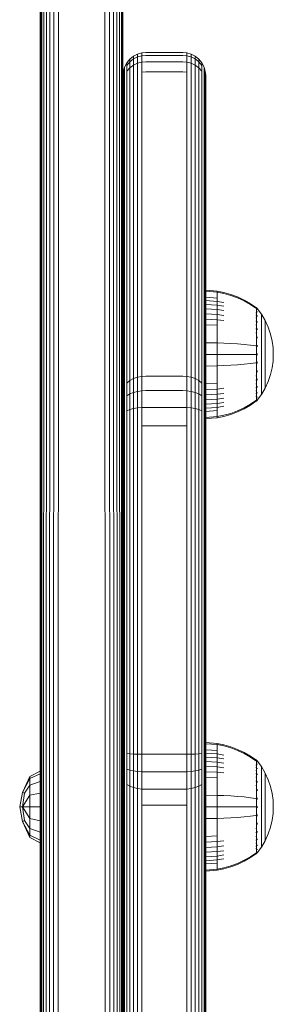
# Model space of a CAD drawing. Units: millimetres. Extents: x 377 to 578302, y -1972 to 596964.
# Drawn here: x 2772 to 2827, y 4341 to 4555 of the extents above; entities that cross this region are included whole.
import ezdxf

# ---------------------------------------------------------------- set-up
doc = ezdxf.new("R2010")
doc.units = ezdxf.units.MM
doc.layers.add('Контур', color=7, linetype='Continuous', lineweight=15)

msp = doc.modelspace()

# ---------------------------------------------------------------- linework, layer by layer
at = {"layer": 'Контур'}
for p, q in [((2794.601, 4241.65), (2794.602, 5003.645)), ((2776.602, 4964.884), (2776.601, 4241.65)), ((2776.678, 4240.56), (2776.697, 4964.28)), ((2776.911, 4239.492), (2776.983, 4963.687)), ((2777.303, 4238.468), (2777.45, 4963.142)), ((2777.858, 4237.52), (2778.067, 4962.673)), ((2793.138, 4962.673), (2793.345, 4237.52)), ((2793.754, 4963.142), (2793.9, 4238.468)), ((2794.222, 4963.687), (2794.292, 4239.492)), ((2794.508, 4964.28), (2794.524, 4240.56)), ((2778.581, 4236.685), (2778.817, 4962.287)), ((2779.467, 4236.016), (2779.689, 4961.995)), ((2780.492, 4235.575), (2780.636, 4961.816)), ((2790.568, 4961.816), (2790.71, 4235.575)), ((2791.516, 4961.995), (2791.736, 4236.016)), ((2792.388, 4962.287), (2792.622, 4236.685)), ((2794.602, 4395.565), (2794.602, 4570.252)), ((2796.067, 4546.251), (2796.867, 4546.9)), ((2796.867, 4546.9), (2797.762, 4547.363)), ((2796.867, 4546.9), (2796.867, 4546.316)), ((2797.762, 4547.363), (2798.693, 4547.63)), ((2797.762, 4547.363), (2797.762, 4546.765)), ((2798.693, 4547.024), (2797.762, 4546.765)), ((2799.603, 4547.713), (2798.693, 4547.63)), ((2798.693, 4547.63), (2798.693, 4547.024)), ((2799.603, 4547.104), (2798.693, 4547.024)), ((2798.693, 4547.024), (2798.693, 4545.624)), ((2807.603, 4547.713), (2799.603, 4547.713)), ((2807.603, 4547.104), (2799.603, 4547.104)), ((2807.603, 4547.713), (2808.513, 4547.63)), ((2807.603, 4547.104), (2808.513, 4547.024)), ((2809.443, 4547.363), (2808.513, 4547.63)), ((2808.513, 4547.63), (2808.513, 4547.024)), ((2808.513, 4547.024), (2809.443, 4546.765)), ((2808.513, 4547.024), (2808.513, 4545.624)), ((2810.339, 4546.9), (2809.443, 4547.363)), ((2809.443, 4547.363), (2809.443, 4546.765)), ((2811.138, 4546.251), (2810.339, 4546.9)), ((2810.339, 4546.9), (2810.339, 4546.316)), ((2794.954, 4544.559), (2795.418, 4545.453)), ((2795.418, 4545.453), (2796.067, 4546.251)), ((2795.418, 4544.914), (2796.067, 4545.687)), ((2795.418, 4545.453), (2795.418, 4544.914)), ((2795.418, 4543.667), (2795.418, 4544.914)), ((2796.067, 4545.687), (2796.867, 4546.316)), ((2796.067, 4546.251), (2796.067, 4545.687)), ((2796.067, 4544.385), (2796.067, 4545.687)), ((2796.867, 4544.968), (2796.067, 4544.385)), ((2796.867, 4546.316), (2797.762, 4546.765)), ((2796.867, 4544.968), (2796.867, 4546.316)), ((2797.762, 4545.384), (2796.867, 4544.968)), ((2796.867, 4542.868), (2796.867, 4544.968)), ((2797.762, 4545.384), (2797.762, 4546.765)), ((2798.693, 4545.624), (2797.762, 4545.384)), ((2797.762, 4543.234), (2797.762, 4545.384)), ((2799.603, 4545.699), (2798.693, 4545.624)), ((2798.693, 4543.445), (2798.693, 4545.624)), ((2799.603, 4545.699), (2807.603, 4545.699)), ((2807.603, 4545.699), (2808.513, 4545.624)), ((2808.513, 4545.624), (2809.443, 4545.384)), ((2808.513, 4543.445), (2808.513, 4545.624)), ((2809.443, 4546.765), (2810.339, 4546.316)), ((2809.443, 4545.384), (2809.443, 4546.765)), ((2809.443, 4545.384), (2810.339, 4544.968)), ((2809.443, 4543.234), (2809.443, 4545.384)), ((2810.339, 4546.316), (2811.138, 4545.687)), ((2810.339, 4544.968), (2810.339, 4546.316)), ((2810.339, 4544.968), (2811.138, 4544.385)), ((2810.339, 4542.868), (2810.339, 4544.968)), ((2811.788, 4545.453), (2811.138, 4546.251)), ((2811.138, 4546.251), (2811.138, 4545.687)), ((2811.138, 4545.687), (2811.788, 4544.914)), ((2811.138, 4544.385), (2811.138, 4545.687)), ((2812.252, 4544.559), (2811.788, 4545.453)), ((2811.788, 4545.453), (2811.788, 4544.914)), ((2811.788, 4543.667), (2811.788, 4544.914)), ((2794.603, 4542.722), (2794.686, 4543.631)), ((2794.603, 4542.266), (2794.603, 4542.722)), ((2794.686, 4543.631), (2794.954, 4544.559)), ((2794.686, 4543.146), (2794.686, 4543.631)), ((2794.686, 4543.146), (2794.686, 4542.028)), ((2794.954, 4544.559), (2794.954, 4544.047)), ((2794.954, 4542.864), (2794.954, 4544.047)), ((2794.954, 4541.021), (2794.954, 4542.864)), ((2796.067, 4544.385), (2795.418, 4543.667)), ((2795.418, 4541.726), (2795.418, 4543.667)), ((2796.067, 4542.356), (2796.067, 4544.385)), ((2796.867, 4479.189), (2796.867, 4542.868)), ((2797.762, 4479.555), (2797.762, 4543.234)), ((2799.603, 4543.51), (2798.693, 4543.445)), ((2798.693, 4479.766), (2798.693, 4543.445)), ((2799.603, 4543.51), (2807.603, 4543.51)), ((2807.603, 4543.51), (2808.513, 4543.445)), ((2808.513, 4543.445), (2808.513, 4479.766)), ((2809.443, 4543.234), (2809.443, 4479.555)), ((2810.339, 4542.868), (2810.339, 4479.189)), ((2811.138, 4544.385), (2811.788, 4543.667)), ((2811.138, 4542.356), (2811.138, 4544.385)), ((2811.788, 4541.726), (2811.788, 4543.667)), ((2812.519, 4543.631), (2812.252, 4544.559)), ((2812.252, 4544.559), (2812.252, 4544.047)), ((2812.252, 4542.864), (2812.252, 4544.047)), ((2812.252, 4541.021), (2812.252, 4542.864)), ((2812.519, 4543.146), (2812.519, 4543.631)), ((2812.603, 4542.722), (2812.519, 4543.631)), ((2812.519, 4543.146), (2812.519, 4542.028)), ((2812.603, 4542.722), (2812.603, 4542.266)), ((2794.603, 4541.212), (2794.603, 4542.266)), ((2794.603, 4541.212), (2794.603, 4539.57)), ((2794.686, 4540.287), (2794.686, 4542.028)), ((2794.954, 4477.342), (2794.954, 4541.021)), ((2795.418, 4478.048), (2795.418, 4541.726)), ((2796.067, 4478.678), (2796.067, 4542.356)), ((2811.138, 4542.356), (2811.138, 4478.678)), ((2811.788, 4541.726), (2811.788, 4478.048)), ((2812.252, 4541.021), (2812.252, 4477.342)), ((2812.519, 4540.287), (2812.519, 4542.028)), ((2812.603, 4541.212), (2812.603, 4542.266)), ((2812.603, 4539.57), (2812.603, 4541.212)), ((2794.603, 4539.57), (2794.603, 4475.892)), ((2794.686, 4540.287), (2794.686, 4476.609)), ((2812.519, 4540.287), (2812.519, 4476.609)), ((2812.603, 4475.892), (2812.603, 4539.57)), ((2812.603, 4496.031), (2815.094, 4495.826)), ((2812.603, 4495.798), (2815.094, 4495.596)), ((2815.094, 4495.826), (2816.588, 4495.53)), ((2815.094, 4495.826), (2815.094, 4495.596)), ((2815.094, 4495.596), (2816.588, 4495.305)), ((2815.094, 4495.596), (2815.094, 4495.295)), ((2818.079, 4495.107), (2816.588, 4495.53)), ((2812.603, 4494.47), (2815.094, 4494.288)), ((2812.603, 4493.753), (2815.094, 4493.582)), ((2815.094, 4495.295), (2815.094, 4494.859)), ((2815.094, 4494.859), (2815.094, 4494.288)), ((2815.094, 4494.288), (2815.094, 4493.582)), ((2815.094, 4493.582), (2816.588, 4493.334)), ((2815.094, 4493.582), (2815.094, 4492.746)), ((2818.079, 4494.89), (2816.588, 4495.305)), ((2819.551, 4494.556), (2818.079, 4495.107)), ((2819.551, 4494.347), (2818.079, 4494.89)), ((2820.986, 4493.877), (2819.551, 4494.556)), ((2820.986, 4493.68), (2819.551, 4494.347)), ((2822.37, 4493.074), (2820.986, 4493.877)), ((2822.37, 4492.89), (2820.986, 4493.68)), ((2812.603, 4492.905), (2815.094, 4492.746)), ((2812.603, 4491.938), (2815.094, 4491.793)), ((2815.094, 4492.746), (2816.588, 4492.517)), ((2815.094, 4492.746), (2815.094, 4491.793)), ((2815.094, 4491.793), (2816.588, 4491.583)), ((2815.094, 4491.793), (2815.094, 4490.735)), ((2823.543, 4492.255), (2822.37, 4493.074)), ((2823.543, 4492.084), (2822.37, 4492.89)), ((2823.652, 4492.255), (2823.543, 4492.255)), ((2823.652, 4492.214), (2823.652, 4492.255)), ((2823.652, 4492.255), (2823.747, 4492.14)), ((2823.652, 4492.214), (2823.652, 4492.084)), ((2823.652, 4492.084), (2823.652, 4491.861)), ((2823.652, 4491.861), (2823.652, 4491.539)), ((2823.652, 4491.539), (2823.652, 4491.115)), ((2823.747, 4492.14), (2823.8, 4492.066)), ((2823.815, 4492.055), (2823.8, 4492.066)), ((2823.815, 4491.888), (2823.8, 4491.899)), ((2823.815, 4491.888), (2823.8, 4491.874)), ((2823.815, 4491.353), (2823.8, 4491.363)), ((2823.815, 4491.353), (2823.8, 4491.315)), ((2823.815, 4491.888), (2823.809, 4491.865)), ((2823.815, 4491.353), (2823.809, 4491.311)), ((2823.815, 4492.055), (2823.815, 4492.037)), ((2823.815, 4492.046), (2824.717, 4490.81)), ((2823.815, 4491.906), (2823.815, 4491.888)), ((2823.815, 4491.838), (2823.815, 4491.888)), ((2823.815, 4491.353), (2823.815, 4491.404)), ((2823.815, 4491.272), (2823.815, 4491.353)), ((2812.603, 4490.864), (2815.094, 4490.735)), ((2812.603, 4489.703), (2815.094, 4489.591)), ((2815.094, 4490.735), (2816.588, 4490.548)), ((2815.094, 4490.735), (2815.094, 4489.591)), ((2815.094, 4489.591), (2816.588, 4489.429)), ((2815.094, 4489.591), (2815.094, 4488.38)), ((2823.652, 4491.115), (2823.542, 4491.115)), ((2823.652, 4490.592), (2823.542, 4490.592)), ((2823.652, 4489.974), (2823.542, 4489.974)), ((2823.652, 4489.267), (2823.542, 4489.267)), ((2823.652, 4491.115), (2823.652, 4490.592)), ((2823.652, 4490.592), (2823.652, 4489.974)), ((2823.652, 4489.974), (2823.652, 4489.267)), ((2823.652, 4489.267), (2823.652, 4488.484)), ((2823.815, 4490.425), (2823.8, 4490.434)), ((2823.815, 4490.425), (2823.8, 4490.364)), ((2823.815, 4489.126), (2823.801, 4489.134)), ((2823.815, 4489.126), (2823.801, 4489.046)), ((2823.815, 4490.425), (2823.809, 4490.366)), ((2823.815, 4489.126), (2823.809, 4489.052)), ((2823.815, 4490.425), (2823.815, 4490.506)), ((2823.815, 4490.316), (2823.815, 4490.425)), ((2823.815, 4489.126), (2823.815, 4489.234)), ((2823.815, 4488.992), (2823.815, 4489.126)), ((2824.717, 4490.81), (2825.538, 4489.403)), ((2824.717, 4490.81), (2824.717, 4490.775)), ((2824.717, 4490.775), (2824.717, 4490.664)), ((2824.717, 4490.472), (2824.717, 4490.664)), ((2824.717, 4490.195), (2824.717, 4490.472)), ((2824.717, 4489.832), (2824.717, 4490.195)), ((2824.717, 4489.383), (2824.717, 4489.832)), ((2824.717, 4488.852), (2824.717, 4489.383)), ((2825.538, 4489.403), (2826.202, 4487.944)), ((2825.538, 4489.403), (2825.538, 4489.374)), ((2825.538, 4489.374), (2825.538, 4489.281)), ((2825.538, 4489.12), (2825.538, 4489.281)), ((2825.538, 4488.887), (2825.538, 4489.12)), ((2812.603, 4488.474), (2815.094, 4488.38)), ((2815.094, 4488.38), (2815.094, 4487.124)), ((2815.094, 4487.124), (2815.094, 4485.844)), ((2823.652, 4488.484), (2823.542, 4488.484)), ((2823.652, 4487.636), (2823.542, 4487.636)), ((2823.652, 4488.484), (2823.652, 4487.636)), ((2823.652, 4487.636), (2823.652, 4486.74)), ((2823.815, 4487.527), (2823.8, 4487.533)), ((2823.815, 4487.527), (2823.8, 4487.432)), ((2823.815, 4487.527), (2823.809, 4487.44)), ((2823.815, 4487.527), (2823.815, 4487.66)), ((2823.815, 4487.369), (2823.815, 4487.527)), ((2824.717, 4488.246), (2824.717, 4488.852)), ((2824.717, 4487.573), (2824.717, 4488.246)), ((2824.717, 4486.846), (2824.717, 4487.573)), ((2825.538, 4488.582), (2825.538, 4488.887)), ((2825.538, 4488.206), (2825.538, 4488.582)), ((2825.538, 4487.76), (2825.538, 4488.206)), ((2825.538, 4487.251), (2825.538, 4487.76)), ((2825.538, 4486.687), (2825.538, 4487.251)), ((2826.202, 4487.944), (2826.708, 4486.457)), ((2815.094, 4485.844), (2815.094, 4484.561)), ((2823.652, 4486.74), (2823.542, 4486.74)), ((2823.652, 4486.74), (2823.652, 4485.809)), ((2823.652, 4485.809), (2823.652, 4484.861)), ((2823.652, 4484.861), (2823.652, 4483.911)), ((2823.815, 4485.736), (2823.8, 4485.74)), ((2823.815, 4485.736), (2823.8, 4485.633)), ((2823.815, 4485.736), (2823.809, 4485.64)), ((2823.815, 4485.736), (2823.815, 4485.891)), ((2823.815, 4485.557), (2823.815, 4485.736)), ((2824.717, 4486.076), (2824.717, 4486.846)), ((2824.717, 4485.278), (2824.717, 4486.076)), ((2824.717, 4484.464), (2824.717, 4485.278)), ((2825.538, 4486.076), (2825.538, 4486.687)), ((2825.538, 4485.43), (2825.538, 4486.076)), ((2825.538, 4484.76), (2825.538, 4485.43)), ((2825.538, 4484.077), (2825.538, 4484.76)), ((2826.708, 4486.457), (2827.058, 4484.966)), ((2827.058, 4484.966), (2827.261, 4483.492)), ((2812.603, 4484.598), (2815.094, 4484.561)), ((2815.094, 4484.561), (2816.588, 4484.507)), ((2815.094, 4484.561), (2815.094, 4482.055)), ((2818.079, 4484.43), (2816.588, 4484.507)), ((2819.551, 4484.33), (2818.079, 4484.43)), ((2820.986, 4484.206), (2819.551, 4484.33)), ((2822.37, 4484.06), (2820.986, 4484.206)), ((2823.543, 4483.911), (2822.37, 4484.06)), ((2823.652, 4483.911), (2823.543, 4483.911)), ((2823.652, 4483.911), (2823.652, 4482.971)), ((2823.652, 4482.971), (2823.652, 4482.055)), ((2823.815, 4483.874), (2823.8, 4483.876)), ((2823.815, 4483.874), (2823.815, 4484.049)), ((2823.815, 4483.677), (2823.815, 4483.874)), ((2824.717, 4483.648), (2824.717, 4484.464)), ((2824.717, 4482.841), (2824.717, 4483.648)), ((2824.717, 4482.055), (2824.717, 4482.841)), ((2825.538, 4483.392), (2825.538, 4484.077)), ((2825.538, 4482.715), (2825.538, 4483.392)), ((2825.538, 4482.055), (2825.538, 4482.715)), ((2827.261, 4483.492), (2827.325, 4482.055)), ((2812.603, 4482.055), (2815.094, 4482.055)), ((2815.094, 4482.055), (2816.588, 4482.055)), ((2815.094, 4482.055), (2815.094, 4479.549)), ((2818.079, 4482.055), (2816.588, 4482.055)), ((2819.551, 4482.055), (2818.079, 4482.055)), ((2820.986, 4482.055), (2819.551, 4482.055)), ((2822.37, 4482.055), (2820.986, 4482.055)), ((2823.543, 4482.055), (2822.37, 4482.055)), ((2823.652, 4482.055), (2823.652, 4481.138)), ((2823.652, 4481.138), (2823.652, 4480.199)), ((2823.815, 4482.055), (2823.8, 4482.055)), ((2823.815, 4482.055), (2823.815, 4482.245)), ((2823.815, 4481.864), (2823.815, 4482.055)), ((2824.717, 4481.268), (2824.717, 4482.055)), ((2824.717, 4480.462), (2824.717, 4481.268)), ((2824.717, 4479.646), (2824.717, 4480.462)), ((2825.538, 4481.394), (2825.538, 4482.055)), ((2825.538, 4480.718), (2825.538, 4481.394)), ((2825.538, 4480.033), (2825.538, 4480.718)), ((2827.261, 4480.617), (2827.058, 4479.143)), ((2827.261, 4480.617), (2827.325, 4482.055)), ((2796.067, 4478.678), (2796.067, 4476.357)), ((2796.867, 4479.189), (2796.867, 4476.788)), ((2797.762, 4479.555), (2797.762, 4477.095)), ((2798.693, 4479.766), (2798.693, 4477.273)), ((2808.513, 4479.766), (2808.513, 4477.273)), ((2809.443, 4479.555), (2809.443, 4477.095)), ((2810.339, 4479.189), (2810.339, 4476.788)), ((2811.138, 4478.678), (2811.138, 4476.357)), ((2812.603, 4479.512), (2815.094, 4479.549)), ((2815.094, 4479.549), (2816.588, 4479.603)), ((2815.094, 4479.549), (2815.094, 4478.265)), ((2818.079, 4479.68), (2816.588, 4479.603)), ((2819.551, 4479.78), (2818.079, 4479.68)), ((2820.986, 4479.904), (2819.551, 4479.78)), ((2822.37, 4480.05), (2820.986, 4479.904)), ((2823.543, 4480.199), (2822.37, 4480.05)), ((2823.652, 4480.199), (2823.652, 4479.248)), ((2823.652, 4479.248), (2823.652, 4478.3)), ((2823.652, 4478.3), (2823.652, 4477.37)), ((2823.815, 4480.235), (2823.8, 4480.233)), ((2823.815, 4480.235), (2823.8, 4480.125)), ((2823.815, 4478.374), (2823.8, 4478.37)), ((2823.815, 4478.374), (2823.8, 4478.265)), ((2823.815, 4480.235), (2823.809, 4480.138)), ((2823.815, 4478.374), (2823.809, 4478.284)), ((2823.815, 4480.235), (2823.815, 4480.433)), ((2823.815, 4480.061), (2823.815, 4480.235)), ((2823.815, 4478.374), (2823.815, 4478.552)), ((2823.815, 4478.219), (2823.815, 4478.374)), ((2824.717, 4478.832), (2824.717, 4479.646)), ((2824.717, 4478.033), (2824.717, 4478.832)), ((2825.538, 4479.35), (2825.538, 4480.033)), ((2825.538, 4478.679), (2825.538, 4479.35)), ((2825.538, 4478.033), (2825.538, 4478.679)), ((2827.058, 4479.143), (2826.708, 4477.652)), ((2794.686, 4476.609), (2794.686, 4474.617)), ((2794.954, 4477.342), (2794.954, 4475.234)), ((2795.418, 4478.048), (2795.418, 4475.827)), ((2795.418, 4475.827), (2796.067, 4476.357)), ((2796.067, 4476.357), (2796.867, 4476.788)), ((2796.067, 4476.357), (2796.067, 4473.452)), ((2796.867, 4476.788), (2797.762, 4477.095)), ((2796.867, 4476.788), (2796.867, 4473.78)), ((2798.693, 4477.273), (2797.762, 4477.095)), ((2797.762, 4477.095), (2797.762, 4474.015)), ((2799.603, 4477.328), (2798.693, 4477.273)), ((2798.693, 4477.273), (2798.693, 4474.15)), ((2799.603, 4477.328), (2807.603, 4477.328)), ((2807.603, 4477.328), (2808.513, 4477.273)), ((2808.513, 4477.273), (2809.443, 4477.095)), ((2808.513, 4474.15), (2808.513, 4477.273)), ((2809.443, 4477.095), (2810.339, 4476.788)), ((2809.443, 4477.095), (2809.443, 4474.015)), ((2810.339, 4476.788), (2811.138, 4476.357)), ((2810.339, 4476.788), (2810.339, 4473.78)), ((2811.138, 4476.357), (2811.788, 4475.827)), ((2811.138, 4476.357), (2811.138, 4473.452)), ((2811.788, 4478.048), (2811.788, 4475.827)), ((2812.252, 4477.342), (2812.252, 4475.234)), ((2812.519, 4476.609), (2812.519, 4474.617)), ((2815.094, 4478.265), (2815.094, 4476.985)), ((2815.094, 4476.985), (2815.094, 4475.73)), ((2823.652, 4477.37), (2823.542, 4477.37)), ((2823.652, 4476.473), (2823.542, 4476.473)), ((2823.652, 4477.37), (2823.652, 4476.473)), ((2823.652, 4476.473), (2823.652, 4475.626)), ((2823.815, 4476.583), (2823.8, 4476.576)), ((2823.815, 4476.583), (2823.8, 4476.481)), ((2823.815, 4476.583), (2823.809, 4476.503)), ((2823.815, 4476.583), (2823.815, 4476.74)), ((2823.815, 4476.449), (2823.815, 4476.583)), ((2824.717, 4477.264), (2824.717, 4478.033)), ((2824.717, 4476.536), (2824.717, 4477.264)), ((2824.717, 4475.864), (2824.717, 4476.536)), ((2825.538, 4477.423), (2825.538, 4478.033)), ((2825.538, 4476.858), (2825.538, 4477.423)), ((2825.538, 4476.35), (2825.538, 4476.858)), ((2825.538, 4475.904), (2825.538, 4476.35)), ((2826.202, 4476.165), (2825.538, 4474.706)), ((2826.708, 4477.652), (2826.202, 4476.165)), ((2794.603, 4475.892), (2794.603, 4474.014)), ((2794.603, 4474.014), (2794.603, 4471.662)), ((2794.686, 4474.617), (2794.686, 4472.123)), ((2794.954, 4475.234), (2794.954, 4472.594)), ((2795.418, 4475.827), (2795.418, 4473.047)), ((2796.867, 4473.78), (2797.762, 4474.015)), ((2798.693, 4474.15), (2797.762, 4474.015)), ((2797.762, 4470.412), (2797.762, 4474.015)), ((2799.603, 4474.193), (2798.693, 4474.15)), ((2798.693, 4470.498), (2798.693, 4474.15)), ((2799.603, 4474.193), (2807.603, 4474.193)), ((2807.603, 4474.193), (2808.513, 4474.15)), ((2808.513, 4474.15), (2809.443, 4474.015)), ((2808.513, 4474.15), (2808.513, 4470.498)), ((2809.443, 4474.015), (2810.339, 4473.78)), ((2809.443, 4470.412), (2809.443, 4474.015)), ((2811.788, 4475.827), (2811.788, 4473.047)), ((2812.252, 4475.234), (2812.252, 4472.594)), ((2812.519, 4474.617), (2812.519, 4472.123)), ((2812.603, 4475.892), (2812.603, 4473.885)), ((2812.603, 4475.635), (2815.094, 4475.73)), ((2812.603, 4474.407), (2815.094, 4474.519)), ((2815.094, 4475.73), (2815.094, 4474.519)), ((2815.094, 4474.519), (2816.588, 4474.681)), ((2815.094, 4474.519), (2815.094, 4473.374)), ((2823.652, 4475.626), (2823.542, 4475.626)), ((2823.652, 4474.842), (2823.542, 4474.842)), ((2823.652, 4474.136), (2823.542, 4474.136)), ((2823.652, 4475.626), (2823.652, 4474.842)), ((2823.652, 4474.842), (2823.652, 4474.136)), ((2823.652, 4474.136), (2823.652, 4473.517)), ((2823.815, 4474.984), (2823.801, 4474.976)), ((2823.815, 4474.984), (2823.801, 4474.896)), ((2823.815, 4474.984), (2823.809, 4474.918)), ((2823.815, 4474.984), (2823.815, 4475.117)), ((2823.815, 4474.875), (2823.815, 4474.984)), ((2824.717, 4475.257), (2824.717, 4475.864)), ((2824.717, 4474.727), (2824.717, 4475.257)), ((2824.717, 4474.277), (2824.717, 4474.727)), ((2825.538, 4474.706), (2824.717, 4473.299)), ((2824.717, 4473.914), (2824.717, 4474.277)), ((2825.538, 4475.527), (2825.538, 4475.904)), ((2825.538, 4475.222), (2825.538, 4475.527)), ((2825.538, 4474.99), (2825.538, 4475.222)), ((2825.538, 4474.829), (2825.538, 4474.99)), ((2825.538, 4474.736), (2825.538, 4474.829)), ((2825.538, 4474.706), (2825.538, 4474.736)), ((2794.686, 4472.123), (2794.686, 4469.205)), ((2794.954, 4469.505), (2794.954, 4472.594)), ((2795.418, 4473.047), (2796.067, 4473.452)), ((2795.418, 4469.794), (2795.418, 4473.047)), ((2796.067, 4473.452), (2796.867, 4473.78)), ((2796.067, 4470.052), (2796.067, 4473.452)), ((2796.867, 4470.262), (2796.867, 4473.78)), ((2810.339, 4473.78), (2811.138, 4473.452)), ((2810.339, 4470.262), (2810.339, 4473.78)), ((2811.138, 4473.452), (2811.788, 4473.047)), ((2811.138, 4470.052), (2811.138, 4473.452)), ((2811.788, 4469.794), (2811.788, 4473.047)), ((2812.252, 4469.505), (2812.252, 4472.594)), ((2812.519, 4469.205), (2812.519, 4472.123)), ((2812.603, 4473.885), (2812.603, 4471.458)), ((2812.603, 4473.245), (2815.094, 4473.374)), ((2812.603, 4472.172), (2815.094, 4472.317)), ((2815.094, 4473.374), (2816.588, 4473.561)), ((2815.094, 4473.374), (2815.094, 4472.317)), ((2815.094, 4472.317), (2816.588, 4472.526)), ((2815.094, 4472.317), (2815.094, 4471.363)), ((2822.37, 4471.219), (2823.542, 4472.025)), ((2823.652, 4473.517), (2823.542, 4473.517)), ((2823.652, 4472.994), (2823.542, 4472.994)), ((2823.652, 4472.025), (2823.542, 4472.025)), ((2823.652, 4473.517), (2823.652, 4472.994)), ((2823.652, 4472.994), (2823.652, 4472.571)), ((2823.652, 4472.571), (2823.652, 4472.248)), ((2823.652, 4472.248), (2823.652, 4472.025)), ((2823.652, 4471.896), (2823.652, 4472.025)), ((2823.747, 4471.97), (2823.652, 4471.855)), ((2823.652, 4471.896), (2823.652, 4471.855)), ((2823.747, 4471.97), (2823.8, 4472.043)), ((2823.815, 4473.685), (2823.8, 4473.675)), ((2823.815, 4473.685), (2823.8, 4473.616)), ((2823.815, 4472.757), (2823.8, 4472.746)), ((2823.815, 4472.757), (2823.8, 4472.71)), ((2823.815, 4472.222), (2823.8, 4472.21)), ((2823.8, 4472.043), (2823.815, 4472.055)), ((2823.815, 4473.685), (2823.809, 4473.634)), ((2823.815, 4472.757), (2823.809, 4472.724)), ((2823.815, 4473.685), (2823.815, 4473.793)), ((2823.815, 4473.603), (2823.815, 4473.685)), ((2823.815, 4472.064), (2824.717, 4473.299)), ((2823.815, 4472.757), (2823.815, 4472.837)), ((2823.815, 4472.706), (2823.815, 4472.757)), ((2823.815, 4472.222), (2823.815, 4472.272)), ((2823.815, 4472.204), (2823.815, 4472.222)), ((2823.815, 4472.055), (2823.815, 4472.072)), ((2824.717, 4473.637), (2824.717, 4473.914)), ((2824.717, 4473.446), (2824.717, 4473.637)), ((2824.717, 4473.335), (2824.717, 4473.446)), ((2824.717, 4473.299), (2824.717, 4473.335)), ((2794.603, 4468.911), (2794.603, 4471.662)), ((2795.418, 4469.794), (2796.067, 4470.052)), ((2795.418, 4466.233), (2795.418, 4469.794)), ((2796.067, 4470.052), (2796.867, 4470.262)), ((2796.067, 4466.33), (2796.067, 4470.052)), ((2796.867, 4470.262), (2797.762, 4470.412)), ((2796.867, 4466.41), (2796.867, 4470.262)), ((2797.762, 4470.412), (2798.693, 4470.498)), ((2797.762, 4466.466), (2797.762, 4470.412)), ((2799.603, 4470.525), (2798.693, 4470.498)), ((2798.693, 4466.499), (2798.693, 4470.498)), ((2799.603, 4470.525), (2807.603, 4470.525)), ((2807.603, 4470.525), (2808.513, 4470.498)), ((2808.513, 4470.498), (2809.443, 4470.412)), ((2808.513, 4466.499), (2808.513, 4470.498)), ((2809.443, 4470.412), (2810.339, 4470.262)), ((2809.443, 4466.466), (2809.443, 4470.412)), ((2810.339, 4470.262), (2811.138, 4470.052)), ((2810.339, 4466.41), (2810.339, 4470.262)), ((2811.138, 4470.052), (2811.788, 4469.794)), ((2811.138, 4466.33), (2811.138, 4470.052)), ((2811.788, 4466.233), (2811.788, 4469.794)), ((2812.603, 4471.458), (2812.603, 4468.742)), ((2812.603, 4471.204), (2815.094, 4471.363)), ((2812.603, 4470.357), (2815.094, 4470.528)), ((2812.603, 4469.64), (2815.094, 4469.822)), ((2815.094, 4471.363), (2816.588, 4471.593)), ((2815.094, 4471.363), (2815.094, 4470.528)), ((2815.094, 4470.528), (2816.588, 4470.776)), ((2815.094, 4470.528), (2815.094, 4469.822)), ((2815.094, 4469.822), (2815.094, 4469.25)), ((2818.079, 4469.22), (2819.551, 4469.762)), ((2819.551, 4469.762), (2820.986, 4470.43)), ((2819.551, 4469.554), (2820.986, 4470.233)), ((2820.986, 4470.43), (2822.37, 4471.219)), ((2820.986, 4470.233), (2822.37, 4471.035)), ((2822.37, 4471.035), (2823.543, 4471.855)), ((2823.543, 4471.855), (2823.652, 4471.855)), ((2794.603, 4468.911), (2794.603, 4465.899)), ((2794.686, 4466.01), (2794.686, 4469.205)), ((2794.954, 4466.124), (2794.954, 4469.505)), ((2812.252, 4466.124), (2812.252, 4469.505)), ((2812.519, 4466.01), (2812.519, 4469.205)), ((2812.603, 4468.742), (2812.603, 4465.899)), ((2812.603, 4468.312), (2815.094, 4468.513)), ((2812.603, 4468.078), (2815.094, 4468.283)), ((2815.094, 4469.25), (2815.094, 4468.815)), ((2815.094, 4468.815), (2815.094, 4468.513)), ((2815.094, 4468.513), (2816.588, 4468.804)), ((2815.094, 4468.283), (2816.588, 4468.579)), ((2815.094, 4468.283), (2815.094, 4468.513)), ((2816.588, 4468.804), (2818.079, 4469.22)), ((2816.588, 4468.579), (2818.079, 4469.002)), ((2818.079, 4469.002), (2819.551, 4469.554)), ((2794.603, 4465.899), (2794.603, 4398.124)), ((2794.686, 4466.01), (2794.686, 4398.235)), ((2794.954, 4466.124), (2794.954, 4398.349)), ((2795.418, 4466.233), (2795.418, 4398.458)), ((2796.067, 4466.33), (2796.067, 4398.555)), ((2796.867, 4466.41), (2796.867, 4398.634)), ((2797.762, 4466.466), (2797.762, 4398.691)), ((2798.693, 4466.499), (2799.603, 4466.509)), ((2798.693, 4398.723), (2798.693, 4466.499)), ((2799.603, 4466.509), (2807.603, 4466.509)), ((2808.513, 4466.499), (2807.603, 4466.509)), ((2808.513, 4466.499), (2808.513, 4398.723)), ((2809.443, 4398.691), (2809.443, 4466.466)), ((2810.339, 4398.634), (2810.339, 4466.41)), ((2811.138, 4398.555), (2811.138, 4466.33)), ((2811.788, 4398.458), (2811.788, 4466.233)), ((2812.252, 4398.349), (2812.252, 4466.124)), ((2812.519, 4398.235), (2812.519, 4466.01)), ((2812.603, 4398.124), (2812.603, 4465.899)), ((2794.602, 4424.812), (2794.602, 4395.565)), ((2794.603, 4398.124), (2794.603, 4395.385)), ((2794.686, 4398.235), (2794.686, 4395.329)), ((2794.954, 4398.349), (2794.954, 4395.273)), ((2795.418, 4398.458), (2795.418, 4395.218)), ((2796.067, 4398.555), (2796.067, 4395.17)), ((2796.867, 4398.634), (2796.867, 4395.13)), ((2797.762, 4398.691), (2797.762, 4395.102)), ((2798.693, 4398.723), (2798.693, 4395.086)), ((2808.513, 4398.723), (2808.513, 4395.086)), ((2809.443, 4398.691), (2809.443, 4395.102)), ((2810.339, 4398.634), (2810.339, 4395.13)), ((2811.138, 4398.555), (2811.138, 4395.17)), ((2811.788, 4398.458), (2811.788, 4395.218)), ((2812.252, 4398.349), (2812.252, 4395.273)), ((2812.519, 4398.235), (2812.519, 4395.329)), ((2812.603, 4395.385), (2812.603, 4398.124)), ((2812.603, 4397.607), (2815.094, 4397.402)), ((2812.603, 4397.373), (2815.094, 4397.172)), ((2815.094, 4397.402), (2816.588, 4397.106)), ((2815.094, 4397.402), (2815.094, 4397.172)), ((2815.094, 4397.172), (2816.588, 4396.881)), ((2815.094, 4397.172), (2815.094, 4396.87)), ((2818.079, 4396.683), (2816.588, 4397.106)), ((2794.601, 4241.65), (2794.602, 4395.565)), ((2794.603, 4395.385), (2794.603, 4392.516)), ((2794.686, 4395.329), (2794.686, 4392.286)), ((2794.954, 4395.273), (2794.954, 4392.052)), ((2795.418, 4395.218), (2796.067, 4395.17)), ((2795.418, 4395.218), (2795.418, 4391.826)), ((2796.067, 4395.17), (2796.867, 4395.13)), ((2796.067, 4395.17), (2796.067, 4391.624)), ((2796.867, 4395.13), (2797.762, 4395.102)), ((2796.867, 4395.13), (2796.867, 4391.461)), ((2798.693, 4395.086), (2797.762, 4395.102)), ((2797.762, 4395.102), (2797.762, 4391.344)), ((2798.693, 4395.086), (2798.693, 4391.276)), ((2799.603, 4395.081), (2798.693, 4395.086)), ((2799.603, 4395.081), (2807.603, 4395.081)), ((2807.603, 4395.081), (2808.513, 4395.086)), ((2809.443, 4395.102), (2808.513, 4395.086)), ((2808.513, 4395.086), (2808.513, 4391.276)), ((2810.339, 4395.13), (2809.443, 4395.102)), ((2809.443, 4395.102), (2809.443, 4391.344)), ((2811.138, 4395.17), (2810.339, 4395.13)), ((2810.339, 4395.13), (2810.339, 4391.461)), ((2811.788, 4395.218), (2811.138, 4395.17)), ((2811.138, 4395.17), (2811.138, 4391.624)), ((2811.788, 4395.218), (2811.788, 4391.826)), ((2812.252, 4395.273), (2812.252, 4392.052)), ((2812.519, 4392.286), (2812.519, 4395.329)), ((2812.603, 4396.045), (2815.094, 4395.863)), ((2812.603, 4395.385), (2812.603, 4392.516)), ((2812.603, 4395.328), (2815.094, 4395.157)), ((2815.094, 4396.87), (2815.094, 4396.435)), ((2815.094, 4396.435), (2815.094, 4395.863)), ((2815.094, 4395.863), (2815.094, 4395.157)), ((2815.094, 4395.157), (2816.588, 4394.909)), ((2815.094, 4395.157), (2815.094, 4394.322)), ((2818.079, 4396.465), (2816.588, 4396.881)), ((2819.551, 4396.131), (2818.079, 4396.683)), ((2819.551, 4395.923), (2818.079, 4396.465)), ((2820.986, 4395.452), (2819.551, 4396.131)), ((2820.986, 4395.255), (2819.551, 4395.923)), ((2822.37, 4394.65), (2820.986, 4395.452)), ((2822.37, 4394.466), (2820.986, 4395.255)), ((2812.603, 4394.481), (2815.094, 4394.322)), ((2812.603, 4393.513), (2815.094, 4393.368)), ((2815.094, 4394.322), (2816.588, 4394.092)), ((2815.094, 4394.322), (2815.094, 4393.368)), ((2815.094, 4393.368), (2816.588, 4393.159)), ((2815.094, 4393.368), (2815.094, 4392.31)), ((2823.543, 4393.83), (2822.37, 4394.65)), ((2823.543, 4393.66), (2822.37, 4394.466)), ((2823.652, 4392.691), (2823.542, 4392.691)), ((2823.652, 4393.83), (2823.543, 4393.83)), ((2823.652, 4393.789), (2823.652, 4393.83)), ((2823.652, 4393.83), (2823.747, 4393.715)), ((2823.652, 4393.789), (2823.652, 4393.66)), ((2823.652, 4393.66), (2823.652, 4393.436)), ((2823.652, 4393.436), (2823.652, 4393.114)), ((2823.652, 4393.114), (2823.652, 4392.691)), ((2823.652, 4392.691), (2823.652, 4392.168)), ((2823.747, 4393.715), (2823.8, 4393.642)), ((2823.815, 4393.63), (2823.8, 4393.642)), ((2823.815, 4393.463), (2823.8, 4393.475)), ((2823.815, 4393.463), (2823.8, 4393.449)), ((2823.815, 4392.928), (2823.8, 4392.939)), ((2823.815, 4392.928), (2823.8, 4392.891)), ((2823.815, 4393.463), (2823.809, 4393.441)), ((2823.815, 4392.928), (2823.809, 4392.887)), ((2823.815, 4393.63), (2823.815, 4393.613)), ((2823.815, 4393.621), (2824.717, 4392.386)), ((2823.815, 4393.481), (2823.815, 4393.463)), ((2823.815, 4393.413), (2823.815, 4393.463)), ((2823.815, 4392.928), (2823.815, 4392.979)), ((2823.815, 4392.848), (2823.815, 4392.928)), ((2776.602, 4391.424), (2774.301, 4390.276)), ((2776.602, 4390.83), (2774.301, 4389.77)), ((2794.603, 4389.679), (2794.603, 4392.516)), ((2794.686, 4392.286), (2794.686, 4389.278)), ((2794.954, 4388.867), (2794.954, 4392.052)), ((2795.418, 4391.826), (2796.067, 4391.624)), ((2795.418, 4388.472), (2795.418, 4391.826)), ((2796.067, 4391.624), (2796.867, 4391.461)), ((2796.067, 4388.12), (2796.067, 4391.624)), ((2796.867, 4391.461), (2797.762, 4391.344)), ((2796.867, 4387.833), (2796.867, 4391.461)), ((2798.693, 4391.276), (2797.762, 4391.344)), ((2797.762, 4387.628), (2797.762, 4391.344)), ((2798.693, 4387.51), (2798.693, 4391.276)), ((2799.603, 4391.255), (2798.693, 4391.276)), ((2799.603, 4391.255), (2807.603, 4391.255)), ((2807.603, 4391.255), (2808.513, 4391.276)), ((2808.513, 4391.276), (2809.443, 4391.344)), ((2808.513, 4391.276), (2808.513, 4387.51)), ((2809.443, 4391.344), (2810.339, 4391.461)), ((2809.443, 4387.628), (2809.443, 4391.344)), ((2810.339, 4391.461), (2811.138, 4391.624)), ((2810.339, 4387.833), (2810.339, 4391.461)), ((2811.138, 4391.624), (2811.788, 4391.826)), ((2811.138, 4388.12), (2811.138, 4391.624)), ((2811.788, 4388.472), (2811.788, 4391.826)), ((2812.252, 4388.867), (2812.252, 4392.052)), ((2812.519, 4392.286), (2812.519, 4389.278)), ((2812.603, 4389.679), (2812.603, 4392.516)), ((2812.603, 4392.439), (2815.094, 4392.31)), ((2812.603, 4391.278), (2815.094, 4391.166)), ((2815.094, 4392.31), (2816.588, 4392.124)), ((2815.094, 4392.31), (2815.094, 4391.166)), ((2815.094, 4391.166), (2816.588, 4391.004)), ((2815.094, 4391.166), (2815.094, 4389.955)), ((2823.652, 4392.168), (2823.542, 4392.168)), ((2823.652, 4391.549), (2823.542, 4391.549)), ((2823.652, 4390.843), (2823.542, 4390.843)), ((2823.652, 4392.168), (2823.652, 4391.549)), ((2823.652, 4391.549), (2823.652, 4390.843)), ((2823.652, 4390.843), (2823.652, 4390.059)), ((2823.815, 4392), (2823.8, 4392.01)), ((2823.815, 4392), (2823.8, 4391.94)), ((2823.815, 4390.701), (2823.801, 4390.709)), ((2823.815, 4390.701), (2823.801, 4390.621)), ((2823.815, 4392), (2823.809, 4391.941)), ((2823.815, 4390.701), (2823.809, 4390.627)), ((2823.815, 4392), (2823.815, 4392.082)), ((2823.815, 4391.892), (2823.815, 4392)), ((2823.815, 4390.701), (2823.815, 4390.81)), ((2823.815, 4390.568), (2823.815, 4390.701)), ((2824.717, 4392.386), (2825.538, 4390.979)), ((2824.717, 4392.386), (2824.717, 4392.35)), ((2824.717, 4392.35), (2824.717, 4392.239)), ((2824.717, 4392.048), (2824.717, 4392.239)), ((2824.717, 4391.771), (2824.717, 4392.048)), ((2824.717, 4391.407), (2824.717, 4391.771)), ((2824.717, 4390.958), (2824.717, 4391.407)), ((2824.717, 4390.427), (2824.717, 4390.958)), ((2825.538, 4390.979), (2826.202, 4389.52)), ((2825.538, 4390.979), (2825.538, 4390.949)), ((2825.538, 4390.949), (2825.538, 4390.856)), ((2825.538, 4390.695), (2825.538, 4390.856)), ((2825.538, 4390.463), (2825.538, 4390.695)), ((2772.738, 4386.763), (2774.301, 4390.276)), ((2774.301, 4389.77), (2772.738, 4386.763)), ((2774.301, 4389.77), (2774.301, 4390.276)), ((2774.301, 4388.326), (2774.301, 4389.77)), ((2776.602, 4389.138), (2774.301, 4388.326)), ((2794.603, 4389.679), (2794.603, 4387.061)), ((2794.686, 4386.501), (2794.686, 4389.278)), ((2794.954, 4385.928), (2794.954, 4388.867)), ((2795.418, 4388.472), (2796.067, 4388.12)), ((2795.418, 4385.377), (2795.418, 4388.472)), ((2811.138, 4388.12), (2811.788, 4388.472)), ((2811.788, 4385.377), (2811.788, 4388.472)), ((2812.252, 4385.928), (2812.252, 4388.867)), ((2812.519, 4386.501), (2812.519, 4389.278)), ((2812.603, 4390.049), (2815.094, 4389.955)), ((2812.603, 4387.061), (2812.603, 4389.679)), ((2815.094, 4389.955), (2815.094, 4388.699)), ((2815.094, 4388.699), (2815.094, 4387.42)), ((2823.652, 4390.059), (2823.542, 4390.059)), ((2823.652, 4389.212), (2823.542, 4389.212)), ((2823.652, 4390.059), (2823.652, 4389.212)), ((2823.652, 4389.212), (2823.652, 4388.315)), ((2823.815, 4389.102), (2823.8, 4389.109)), ((2823.815, 4389.102), (2823.8, 4389.007)), ((2823.815, 4389.102), (2823.809, 4389.016)), ((2823.815, 4389.102), (2823.815, 4389.236)), ((2823.815, 4388.945), (2823.815, 4389.102)), ((2824.717, 4389.821), (2824.717, 4390.427)), ((2824.717, 4389.149), (2824.717, 4389.821)), ((2824.717, 4388.421), (2824.717, 4389.149)), ((2824.717, 4387.652), (2824.717, 4388.421)), ((2825.538, 4390.158), (2825.538, 4390.463)), ((2825.538, 4389.781), (2825.538, 4390.158)), ((2825.538, 4389.335), (2825.538, 4389.781)), ((2825.538, 4388.827), (2825.538, 4389.335)), ((2825.538, 4388.262), (2825.538, 4388.827)), ((2826.202, 4389.52), (2826.708, 4388.033)), ((2772.111, 4383.618), (2772.738, 4386.763)), ((2773.185, 4386.579), (2772.738, 4386.763)), ((2772.738, 4383.618), (2773.185, 4386.579)), ((2774.301, 4388.326), (2773.185, 4386.579)), ((2774.301, 4386.166), (2774.301, 4388.326)), ((2776.602, 4386.606), (2774.301, 4386.166)), ((2794.602, 4387.732), (2794.603, 4387.714)), ((2794.603, 4387.061), (2794.603, 4239.943)), ((2794.686, 4386.501), (2794.686, 4100.113)), ((2796.067, 4388.12), (2796.867, 4387.833)), ((2796.067, 4384.885), (2796.067, 4388.12)), ((2796.867, 4387.833), (2797.762, 4387.628)), ((2796.867, 4384.485), (2796.867, 4387.833)), ((2797.762, 4387.628), (2798.693, 4387.51)), ((2797.762, 4384.199), (2797.762, 4387.628)), ((2799.603, 4387.474), (2798.693, 4387.51)), ((2798.693, 4384.034), (2798.693, 4387.51)), ((2799.603, 4387.474), (2807.603, 4387.474)), ((2807.603, 4387.474), (2808.513, 4387.51)), ((2808.513, 4387.51), (2809.443, 4387.628)), ((2808.513, 4384.034), (2808.513, 4387.51)), ((2809.443, 4387.628), (2810.339, 4387.833)), ((2809.443, 4384.199), (2809.443, 4387.628)), ((2810.339, 4387.833), (2811.138, 4388.12)), ((2810.339, 4384.485), (2810.339, 4387.833)), ((2811.138, 4384.885), (2811.138, 4388.12)), ((2812.519, 4100.113), (2812.519, 4386.501)), ((2812.603, 4387.061), (2812.603, 4154.645)), ((2815.094, 4387.42), (2815.094, 4386.136)), ((2823.652, 4388.315), (2823.542, 4388.315)), ((2823.652, 4388.315), (2823.652, 4387.385)), ((2823.652, 4387.385), (2823.652, 4386.437)), ((2823.652, 4386.437), (2823.652, 4385.486)), ((2823.815, 4387.311), (2823.8, 4387.315)), ((2823.815, 4387.311), (2823.8, 4387.208)), ((2823.815, 4387.311), (2823.809, 4387.216)), ((2823.815, 4387.311), (2823.815, 4387.466)), ((2823.815, 4387.133), (2823.815, 4387.311)), ((2824.717, 4386.853), (2824.717, 4387.652)), ((2824.717, 4386.039), (2824.717, 4386.853)), ((2825.538, 4387.652), (2825.538, 4388.262)), ((2825.538, 4387.005), (2825.538, 4387.652)), ((2825.538, 4386.335), (2825.538, 4387.005)), ((2825.538, 4385.652), (2825.538, 4386.335)), ((2826.708, 4388.033), (2827.058, 4386.542)), ((2827.058, 4386.542), (2827.261, 4385.068)), ((2774.301, 4386.166), (2772.738, 4383.618)), ((2774.301, 4383.618), (2774.301, 4386.166)), ((2794.954, 4385.928), (2794.954, 4099.54)), ((2795.418, 4385.377), (2795.418, 4098.989)), ((2796.067, 4384.885), (2796.067, 4098.496)), ((2796.867, 4384.485), (2796.867, 4098.097)), ((2797.762, 4384.199), (2797.762, 4097.811)), ((2809.443, 4097.811), (2809.443, 4384.199)), ((2810.339, 4098.097), (2810.339, 4384.485)), ((2811.138, 4098.496), (2811.138, 4384.885)), ((2811.788, 4098.989), (2811.788, 4385.377)), ((2812.252, 4099.54), (2812.252, 4385.928)), ((2812.603, 4386.173), (2815.094, 4386.136)), ((2815.094, 4386.136), (2816.588, 4386.082)), ((2815.094, 4386.136), (2815.094, 4383.63)), ((2818.079, 4386.005), (2816.588, 4386.082)), ((2819.551, 4385.905), (2818.079, 4386.005)), ((2820.986, 4385.781), (2819.551, 4385.905)), ((2822.37, 4385.635), (2820.986, 4385.781)), ((2823.543, 4385.486), (2822.37, 4385.635)), ((2823.652, 4385.486), (2823.543, 4385.486)), ((2823.652, 4385.486), (2823.652, 4384.547)), ((2823.652, 4384.547), (2823.652, 4383.63)), ((2823.815, 4385.45), (2823.8, 4385.452)), ((2823.815, 4385.45), (2823.815, 4385.624)), ((2823.815, 4385.252), (2823.815, 4385.45)), ((2824.717, 4385.223), (2824.717, 4386.039)), ((2824.717, 4384.417), (2824.717, 4385.223)), ((2824.717, 4383.63), (2824.717, 4384.417)), ((2825.538, 4384.967), (2825.538, 4385.652)), ((2825.538, 4384.291), (2825.538, 4384.967)), ((2825.538, 4383.63), (2825.538, 4384.291)), ((2827.261, 4385.068), (2827.325, 4383.63)), ((2772.738, 4380.474), (2772.111, 4383.618)), ((2772.738, 4383.618), (2772.111, 4383.618)), ((2773.185, 4380.657), (2772.738, 4383.618)), ((2774.301, 4383.618), (2772.738, 4383.618)), ((2774.301, 4381.071), (2772.738, 4383.618)), ((2774.301, 4383.618), (2774.301, 4381.071)), ((2776.602, 4383.618), (2774.301, 4383.618)), ((2798.693, 4384.034), (2798.693, 4097.646)), ((2799.603, 4383.983), (2798.693, 4384.034)), ((2799.603, 4383.983), (2807.603, 4383.983)), ((2807.603, 4383.983), (2808.513, 4384.034)), ((2808.513, 4097.646), (2808.513, 4384.034)), ((2812.603, 4383.63), (2815.094, 4383.63)), ((2815.094, 4383.63), (2816.588, 4383.63)), ((2815.094, 4383.63), (2815.094, 4381.124)), ((2818.079, 4383.63), (2816.588, 4383.63)), ((2819.551, 4383.63), (2818.079, 4383.63)), ((2820.986, 4383.63), (2819.551, 4383.63)), ((2822.37, 4383.63), (2820.986, 4383.63)), ((2823.543, 4383.63), (2822.37, 4383.63)), ((2823.652, 4383.63), (2823.652, 4382.714)), ((2823.652, 4382.714), (2823.652, 4381.774)), ((2823.815, 4383.63), (2823.8, 4383.63)), ((2823.815, 4383.63), (2823.815, 4383.821)), ((2823.815, 4383.44), (2823.815, 4383.63)), ((2823.815, 4381.811), (2823.815, 4382.008)), ((2824.717, 4382.843), (2824.717, 4383.63)), ((2824.717, 4382.037), (2824.717, 4382.843)), ((2824.717, 4381.221), (2824.717, 4382.037)), ((2825.538, 4382.97), (2825.538, 4383.63)), ((2825.538, 4382.293), (2825.538, 4382.97)), ((2825.538, 4381.608), (2825.538, 4382.293)), ((2827.261, 4382.193), (2827.058, 4380.719)), ((2827.261, 4382.193), (2827.325, 4383.63)), ((2773.185, 4380.657), (2772.738, 4380.474)), ((2774.301, 4376.961), (2772.738, 4380.474)), ((2774.301, 4377.467), (2772.738, 4380.474)), ((2774.301, 4378.911), (2773.185, 4380.657)), ((2774.301, 4378.911), (2774.301, 4381.071)), ((2776.602, 4380.631), (2774.301, 4381.071)), ((2812.603, 4381.087), (2815.094, 4381.124)), ((2815.094, 4381.124), (2816.588, 4381.178)), ((2815.094, 4381.124), (2815.094, 4379.841)), ((2815.094, 4379.841), (2815.094, 4378.561)), ((2818.079, 4381.255), (2816.588, 4381.178)), ((2819.551, 4381.355), (2818.079, 4381.255)), ((2820.986, 4381.479), (2819.551, 4381.355)), ((2822.37, 4381.625), (2820.986, 4381.479)), ((2823.543, 4381.774), (2822.37, 4381.625)), ((2823.652, 4381.774), (2823.652, 4380.824)), ((2823.652, 4380.824), (2823.652, 4379.876)), ((2823.652, 4379.876), (2823.652, 4378.945)), ((2823.815, 4381.811), (2823.8, 4381.809)), ((2823.815, 4381.811), (2823.8, 4381.701)), ((2823.815, 4379.949), (2823.8, 4379.945)), ((2823.815, 4379.949), (2823.8, 4379.84)), ((2823.815, 4381.811), (2823.809, 4381.713)), ((2823.815, 4379.949), (2823.809, 4379.859)), ((2823.815, 4381.636), (2823.815, 4381.811)), ((2823.815, 4379.949), (2823.815, 4380.128)), ((2823.815, 4379.794), (2823.815, 4379.949)), ((2824.717, 4380.407), (2824.717, 4381.221)), ((2824.717, 4379.609), (2824.717, 4380.407)), ((2825.538, 4380.925), (2825.538, 4381.608)), ((2825.538, 4380.255), (2825.538, 4380.925)), ((2825.538, 4379.609), (2825.538, 4380.255)), ((2827.058, 4380.719), (2826.708, 4379.228)), ((2774.301, 4377.467), (2774.301, 4378.911)), ((2776.602, 4378.099), (2774.301, 4378.911)), ((2815.094, 4378.561), (2815.094, 4377.305)), ((2823.652, 4378.945), (2823.542, 4378.945)), ((2823.652, 4378.049), (2823.542, 4378.049)), ((2823.652, 4378.945), (2823.652, 4378.049)), ((2823.652, 4378.049), (2823.652, 4377.201)), ((2823.815, 4378.158), (2823.8, 4378.152)), ((2823.815, 4378.158), (2823.8, 4378.056)), ((2823.815, 4378.158), (2823.809, 4378.078)), ((2823.815, 4378.158), (2823.815, 4378.315)), ((2823.815, 4378.025), (2823.815, 4378.158)), ((2824.717, 4378.839), (2824.717, 4379.609)), ((2824.717, 4378.112), (2824.717, 4378.839)), ((2824.717, 4377.439), (2824.717, 4378.112)), ((2825.538, 4378.998), (2825.538, 4379.609)), ((2825.538, 4378.434), (2825.538, 4378.998)), ((2825.538, 4377.925), (2825.538, 4378.434)), ((2825.538, 4377.479), (2825.538, 4377.925)), ((2826.202, 4377.741), (2825.538, 4376.281)), ((2826.708, 4379.228), (2826.202, 4377.741)), ((2774.301, 4377.467), (2774.301, 4376.961)), ((2776.602, 4376.407), (2774.301, 4377.467)), ((2776.602, 4375.813), (2774.301, 4376.961)), ((2812.603, 4377.211), (2815.094, 4377.305)), ((2812.603, 4375.982), (2815.094, 4376.094)), ((2815.094, 4377.305), (2815.094, 4376.094)), ((2815.094, 4376.094), (2816.588, 4376.256)), ((2815.094, 4376.094), (2815.094, 4374.95)), ((2823.652, 4377.201), (2823.542, 4377.201)), ((2823.652, 4376.418), (2823.542, 4376.418)), ((2823.652, 4375.711), (2823.542, 4375.711)), ((2823.652, 4377.201), (2823.652, 4376.418)), ((2823.652, 4376.418), (2823.652, 4375.711)), ((2823.652, 4375.711), (2823.652, 4375.093)), ((2823.815, 4376.559), (2823.801, 4376.551)), ((2823.815, 4376.559), (2823.801, 4376.472)), ((2823.815, 4376.559), (2823.809, 4376.493)), ((2823.815, 4376.559), (2823.815, 4376.693)), ((2823.815, 4376.451), (2823.815, 4376.559)), ((2824.717, 4376.833), (2824.717, 4377.439)), ((2824.717, 4376.302), (2824.717, 4376.833)), ((2824.717, 4375.853), (2824.717, 4376.302)), ((2825.538, 4376.281), (2824.717, 4374.875)), ((2824.717, 4375.49), (2824.717, 4375.853)), ((2825.538, 4377.102), (2825.538, 4377.479)), ((2825.538, 4376.797), (2825.538, 4377.102)), ((2825.538, 4376.565), (2825.538, 4376.797)), ((2825.538, 4376.404), (2825.538, 4376.565)), ((2825.538, 4376.311), (2825.538, 4376.404)), ((2825.538, 4376.281), (2825.538, 4376.311)), ((2812.603, 4374.821), (2815.094, 4374.95)), ((2812.603, 4373.747), (2815.094, 4373.892)), ((2815.094, 4374.95), (2816.588, 4375.137)), ((2815.094, 4374.95), (2815.094, 4373.892)), ((2815.094, 4373.892), (2816.588, 4374.101)), ((2815.094, 4373.892), (2815.094, 4372.939)), ((2822.37, 4372.794), (2823.542, 4373.6)), ((2822.37, 4372.611), (2823.543, 4373.43)), ((2823.652, 4375.093), (2823.542, 4375.093)), ((2823.652, 4374.57), (2823.542, 4374.57)), ((2823.652, 4373.6), (2823.542, 4373.6)), ((2823.543, 4373.43), (2823.652, 4373.43)), ((2823.652, 4375.093), (2823.652, 4374.57)), ((2823.652, 4374.57), (2823.652, 4374.146)), ((2823.652, 4374.146), (2823.652, 4373.824)), ((2823.652, 4373.824), (2823.652, 4373.6)), ((2823.652, 4373.471), (2823.652, 4373.6)), ((2823.747, 4373.545), (2823.652, 4373.43)), ((2823.652, 4373.471), (2823.652, 4373.43)), ((2823.747, 4373.545), (2823.8, 4373.619)), ((2823.815, 4375.26), (2823.8, 4375.251)), ((2823.815, 4375.26), (2823.8, 4375.192)), ((2823.815, 4374.332), (2823.8, 4374.322)), ((2823.815, 4374.332), (2823.8, 4374.285)), ((2823.815, 4373.797), (2823.8, 4373.786)), ((2823.8, 4373.619), (2823.815, 4373.63)), ((2823.815, 4375.26), (2823.809, 4375.21)), ((2823.815, 4374.332), (2823.809, 4374.3)), ((2823.815, 4375.26), (2823.815, 4375.368)), ((2823.815, 4375.179), (2823.815, 4375.26)), ((2823.815, 4373.639), (2824.717, 4374.875)), ((2823.815, 4374.332), (2823.815, 4374.413)), ((2823.815, 4374.281), (2823.815, 4374.332)), ((2823.815, 4373.797), (2823.815, 4373.847)), ((2823.815, 4373.779), (2823.815, 4373.797)), ((2823.815, 4373.63), (2823.815, 4373.648)), ((2824.717, 4375.213), (2824.717, 4375.49)), ((2824.717, 4375.021), (2824.717, 4375.213)), ((2824.717, 4374.91), (2824.717, 4375.021)), ((2824.717, 4374.875), (2824.717, 4374.91)), ((2812.603, 4372.78), (2815.094, 4372.939)), ((2812.603, 4371.932), (2815.094, 4372.103)), ((2812.603, 4371.215), (2815.094, 4371.397)), ((2815.094, 4372.939), (2816.588, 4373.168)), ((2815.094, 4372.939), (2815.094, 4372.103)), ((2815.094, 4372.103), (2816.588, 4372.351)), ((2815.094, 4372.103), (2815.094, 4371.397)), ((2815.094, 4371.397), (2815.094, 4370.825)), ((2818.079, 4370.795), (2819.551, 4371.338)), ((2819.551, 4371.338), (2820.986, 4372.005)), ((2819.551, 4371.129), (2820.986, 4371.808)), ((2820.986, 4372.005), (2822.37, 4372.794)), ((2820.986, 4371.808), (2822.37, 4372.611)), ((2812.603, 4369.887), (2815.094, 4370.088)), ((2812.603, 4369.654), (2815.094, 4369.859)), ((2815.094, 4370.825), (2815.094, 4370.39)), ((2815.094, 4370.39), (2815.094, 4370.088)), ((2815.094, 4370.088), (2816.588, 4370.38)), ((2815.094, 4369.859), (2816.588, 4370.155)), ((2815.094, 4369.859), (2815.094, 4370.088)), ((2816.588, 4370.38), (2818.079, 4370.795)), ((2816.588, 4370.155), (2818.079, 4370.578)), ((2818.079, 4370.578), (2819.551, 4371.129))]:
    msp.add_line(p, q, dxfattribs=at)

doc.saveas('drawing.dxf')
